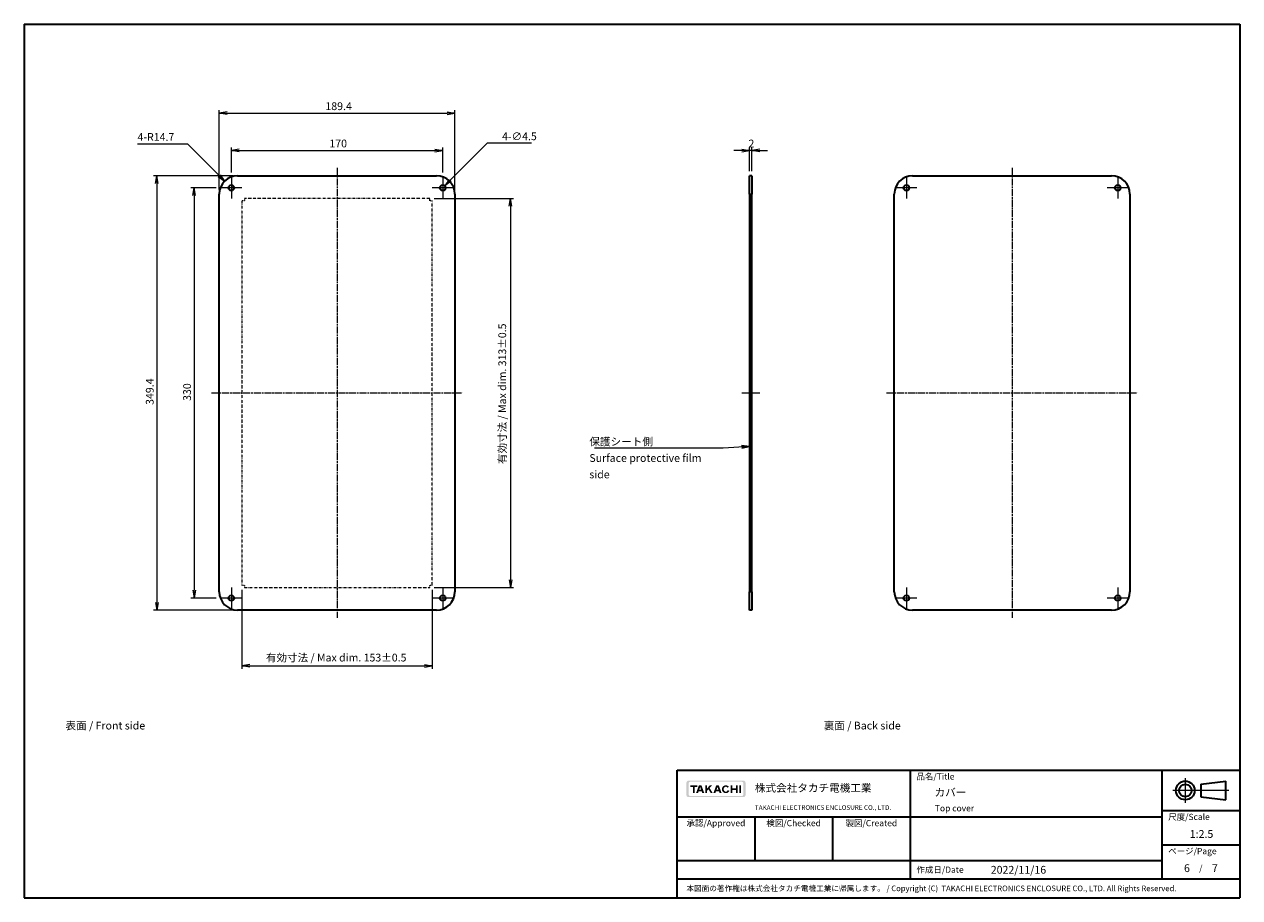
# Model space of a CAD drawing. Units: millimetres. Extents: x 0 to 7489, y 0 to 1546.
# Drawn here: x 5524 to 6502, y 0 to 702 of the extents above; entities that cross this region are included whole.
import ezdxf
from ezdxf.enums import TextEntityAlignment as Align

# ---------------------------------------------------------------- set-up
doc = ezdxf.new("R2010")
doc.units = ezdxf.units.MM
doc.linetypes.add('CHAIN', pattern=[0.35429999999999995, 0.2362, -0.0295, 0.0591, -0.0295])
doc.linetypes.add('DASH_DOUBLE_DOT', pattern=[0.43979999999999997, 0.24, -0.06, 0.0098, -0.06, 0.01, -0.06])
for name, color, linetype, lineweight in [('Border (ISO)', 7, 'Continuous', 35), ('Center Mark (ISO)', 131, 'Continuous', 18), ('Centerline (ISO)', 131, 'Continuous', 18), ('Dimension (ISO)', 7, 'Continuous', 18), ('Dimension (ISO) @ 1', 7, 'Continuous', 18), ('Hatch (ISO)', 1, 'Continuous', 18), ('Sketch Geometry (ISO)', 7, 'Continuous', 18), ('Symbol (ISO)', 7, 'Continuous', 18), ('Symbol (ISO) @ 1', 7, 'Continuous', 18), ('Title (ISO)', 7, 'Continuous', 35), ('Visible (ISO)', 7, 'Continuous', 35), ('Visible Narrow (ISO)', 7, 'Continuous', 25)]:
    doc.layers.add(name, color=color, linetype=linetype, lineweight=lineweight)
doc.styles.add('Note Text (TK)', font='MS PGothic.ttf')
doc.styles.add('文字スタイル40', font='MS PGothic.ttf')
doc.styles.add('文字スタイル67', font='arial.ttf')
doc.dimstyles.new('Default - Method 1b (TK)', dxfattribs={"dimscale": 3.5, "dimtxt": 2.5, "dimasz": 2.5, "dimexe": 1, "dimexo": 1.499999999999999, "dimgap": 1, "dimtad": 1, "dimrnd": 1e-08, "dimdsep": 46, "dimtxsty": 'Note Text (TK)', "dimblk": 'OPEN', "dimcen": 0.09, "dimdle": 5, "dimclrd": 100, "dimclre": 100, "dimclrt": 7, "dimadec": 1, "dimazin": 1, "dimtfac": 1, "dimtmove": 0, "dimatfit": 3, "dimldrblk": 'OPEN', "dimfxl": 1, "dimtolj": 1, "dimlwd": -1, "dimlwe": -1, "dimarcsym": 0})
doc.dimstyles.new('Default - Method 1b (TK)$7', dxfattribs={"dimscale": 5.5, "dimtxt": 2.5, "dimasz": 2.5, "dimexe": 1, "dimexo": 1.499999999999999, "dimgap": 1, "dimtad": 1, "dimrnd": 1e-08, "dimdsep": 46, "dimtxsty": 'Note Text (TK)', "dimblk": 'OPEN', "dimcen": 0.09, "dimdle": 5, "dimclrd": 100, "dimclre": 100, "dimclrt": 7, "dimadec": 1, "dimazin": 1, "dimtfac": 1, "dimtmove": 0, "dimatfit": 3, "dimldrblk": 'OPEN', "dimfxl": 1, "dimtolj": 1, "dimlwd": -1, "dimlwe": -1, "dimarcsym": 0})

# ---------------------------------------------------------------- blocks, each defined once
blk = doc.blocks.new('図面枠 tk図枠')
at = {"layer": 'Border (ISO)'}
for p, q in [((14.49999999999999, 289), (405.4999999999999, 289)), ((14.49999999999999, 289), (14.50000000000001, 8.000000000000007)), ((405.4999999999999, 289), (405.4999999999999, 8.000000000000007)), ((14.50000000000001, 8.000000000000007), (405.4999999999999, 8.000000000000007))]:
    blk.add_line(p, q, dxfattribs=at)
blk = doc.blocks.new('表題欄 tk表題欄')
at = {"layer": 'Hatch (ISO)'}
h = blk.add_hatch(color=256, dxfattribs=at)
edge = h.paths.add_edge_path(flags=0)
edge.add_arc((95.444849922821, 237.346881026017), 0.5958259999999996, 269.9999999999897, 360)
edge.add_line((96.040675922821, 237.3468810260171), (96.04067592282095, 240.7585970260168))
edge.add_arc((95.44484992282096, 240.7585970260169), 0.5958259999999996, 0, 90.0000000000068)
edge.add_line((95.44484992282091, 241.3544230260169), (79.00658192282103, 241.3544230260169))
edge.add_arc((79.00658192282103, 240.7585970260169), 0.5958259999999996, 90, 180)
edge.add_line((78.41075592282102, 240.7585970260168), (78.41075592282081, 237.3468810260171))
edge.add_arc((79.00658192282081, 237.3468810260168), 0.5958259999999996, 180, 270.0000000000205)
edge.add_line((79.00658192282103, 236.7510550260168), (95.44484992282091, 236.751055026017))
edge = h.paths.add_edge_path()
edge.add_line((77.70882392282107, 241.0034570260169), (77.70882392282107, 237.1020210260171))
edge.add_arc((78.41075592282097, 237.102021026017), 0.7019319999998935, 180, 270.000000000008)
edge.add_line((78.41075592282105, 236.4000890260172), (96.04067592282101, 236.4000890260172))
edge.add_arc((96.040675922821, 237.102021026017), 0.7019319999998921, 270, 360)
edge.add_line((96.7426079228209, 237.1020210260171), (96.74260792282098, 241.0034570260169))
edge.add_arc((96.04067592282107, 241.003457026017), 0.7019319999998921, 0, 90.00000000000873)
edge.add_line((96.04067592282095, 241.705389026017), (78.41075592282105, 241.7053890260169))
edge.add_arc((78.41075592282105, 241.0034570260169), 0.7019319999999984, 90.00000000000072, 180)
for points in [[(78.94128592282102, 240.1954190260171), (78.94128592282102, 239.7056990260171), (79.79013392282097, 239.7056990260171), (79.79013392282097, 237.7060090260171), (80.37779792282102, 237.7060090260171), (80.37779792282102, 239.7056990260171), (81.22664592282104, 239.7056990260171), (81.22664592282104, 240.1954190260171)], [(85.55355153134052, 237.7060090260171), (84.81294043548178, 238.9396854897348), (84.28739592282106, 238.3724785432585), (84.28739592282106, 237.7060090260171), (83.76502792282103, 237.7060090260171), (83.76502792282103, 240.1954190260171), (84.28739592282106, 240.1954190260171), (84.28739592282106, 239.1472136578642), (85.2586086041826, 240.1954190260171), (85.97643794456017, 240.1954190260171), (85.18872726044239, 239.3452627384302), (86.172817922821, 237.7060090260171)], [(91.96090243223207, 240.1954190260171), (91.96090243223207, 237.7060090260171), (92.4791894322321, 237.7060090260171), (92.4791894322321, 238.7058540260171), (93.63819343223211, 238.7058540260171), (93.63819343223211, 237.7060090260171), (94.15648043223207, 237.7060090260171), (94.15648043223207, 240.1954190260171), (93.63819343223211, 240.1954190260171), (93.63819343223211, 239.195574026017), (92.4791894322321, 239.195574026017), (92.4791894322321, 240.1954190260171)], [(94.71149643223212, 240.1954190260171), (94.71149643223212, 237.7060090260171), (95.2338644322322, 237.7060090260171), (95.2338644322322, 240.1954190260171)]]:
    blk.add_hatch(color=256, dxfattribs=at).paths.add_polyline_path(points)
h = blk.add_hatch(color=256, dxfattribs=at)
h.paths.add_polyline_path([(82.45967999495221, 238.7589070260171), (81.8218998506899, 238.7589070260171), (82.14078992282104, 239.627313026017)], flags=0)
h.paths.add_polyline_path([(82.64850318183746, 238.2447010260171), (81.63307666380464, 238.2447010260171), (81.43526189659153, 237.7060090260171), (80.81854592282102, 237.7060090260171), (81.73268992282102, 240.1954190260171), (82.54888992282102, 240.1954190260171), (83.46303392282098, 237.7060090260171), (82.84631794905052, 237.7060090260171)])
h = blk.add_hatch(color=256, dxfattribs=at)
h.paths.add_polyline_path([(87.39654585068993, 238.7589070260171), (88.03432599495216, 238.7589070260171), (87.71543592282107, 239.627313026017)], flags=0)
h.paths.add_polyline_path([(87.00990789659151, 237.7060090260171), (87.20772266380467, 238.2447010260171), (88.22314918183736, 238.2447010260171), (88.42096394905047, 237.7060090260171), (89.03767992282091, 237.7060090260171), (88.123535922821, 240.1954190260171), (87.30733592282104, 240.1954190260171), (86.39319192282105, 237.7060090260171)])
h = blk.add_hatch(color=256, dxfattribs=at)
edge = h.paths.add_edge_path()
edge.add_arc((90.39257192282079, 238.9507140260171), 1.273272000000011, 38.55054079078439, 336.5820184016556)
edge.add_line((91.56096443223191, 238.4446700260172), (91.04202846323602, 238.6694270587604))
edge.add_ellipse((90.392571922821, 238.9507140260171), major_axis=(0, -0.7998759999999119), ratio=0.8673469387756529, start_angle=128.5505407907963, end_angle=426.582018401653, ccw=False)
edge.add_line((90.96328818027123, 239.4055047731898), (91.38834540645578, 239.7442231660233))
at = {"layer": 'Title (ISO)'}
for p, q in [((74.70882392282105, 245.052739026017), (255.7088239228211, 245.052739026017)), ((74.70882392282105, 204.052739026017), (74.70882392282105, 245.052739026017)), ((149.7088239228211, 245.052739026017), (149.7088239228211, 210.052739026017)), ((230.7088239228211, 245.052739026017), (230.7088239228211, 210.052739026017)), ((255.7088239228211, 245.052739026017), (255.7088239228211, 204.052739026017)), ((243.2088239228211, 240.552739026017), (251.2088239228211, 241.552739026017)), ((243.2088239228211, 240.552739026017), (243.2088239228211, 236.552739026017)), ((251.2088239228211, 235.552739026017), (251.2088239228211, 241.552739026017)), ((243.2088239228211, 236.552739026017), (251.2088239228211, 235.552739026017)), ((230.7088239228211, 232.052739026017), (255.7088239228211, 232.052739026017)), ((74.70882392282105, 230.052739026017), (230.7088239228211, 230.0527390260171)), ((99.70882392282105, 230.052739026017), (99.70882392282108, 216.052739026017)), ((124.708823922821, 230.052739026017), (124.708823922821, 216.052739026017)), ((230.7088239228211, 221.052739026017), (255.7088239228211, 221.052739026017)), ((74.70882392282105, 216.052739026017), (230.7088239228211, 216.052739026017)), ((255.7088239228211, 210.052739026017), (74.70882392282105, 210.052739026017)), ((74.70882392282105, 204.052739026017), (255.7088239228211, 204.052739026017))]:
    blk.add_line(p, q, dxfattribs=at)
at = {"layer": 'Title (ISO)', "color": 4, "linetype": 'Continuous', "lineweight": 18}
for p, q in [((238.2088239228211, 242.5527390260171), (238.2088239228211, 234.552739026017)), ((252.2088239228211, 238.552739026017), (234.2088239228211, 238.552739026017))]:
    blk.add_line(p, q, dxfattribs=at)
at = {"layer": 'Title (ISO)'}
for radius in [3, 2]:
    blk.add_circle((238.2088239228211, 238.5527390260171), radius, dxfattribs=at)
at = {"layer": 'Title (ISO)', "color": 1, "char_height": 2.000000029802322, "line_spacing_factor": 1.5, "style": 'Note Text (TK)'}
for s, insert, attachment_point in [('\\fＭＳ Ｐゴシック|b0|i0;{\\H2.0000;品名/Title}', (151.708823922821, 243.052739026017), 4), ('\\fＭＳ Ｐゴシック|b0|i0;{\\H2.0000;尺度/Scale}', (232.7088239228211, 230.052739026017), 4), ('\\fＭＳ Ｐゴシック|b0|i0;{\\H2.0000;承認/Approved}', (87.20882392282105, 228.052739026017), 5), ('\\fＭＳ Ｐゴシック|b0|i0;{\\H2.0000;検図/Checked}', (112.208823922821, 228.0527390260171), 5), ('\\fＭＳ Ｐゴシック|b0|i0;{\\H2.0000;製図/Created}', (137.208823922821, 228.052739026017), 5), ('\\fＭＳ Ｐゴシック|b0|i0;{\\H2.0000;ページ/Page}', (232.7088239228211, 219.052739026017), 4), ('\\fＭＳ Ｐゴシック|b0|i0;{\\H2.0000;作成日/Date}', (151.708823922821, 213.052739026017), 4)]:
    blk.add_mtext(s, dxfattribs=dict(at, insert=insert, attachment_point=attachment_point))
at = {"layer": 'Title (ISO)', "color": 7, "line_spacing_factor": 1.5, "style": 'Note Text (TK)'}
for s, insert, char_height, attachment_point in [('株式会社タカチ電機工業', (99.74260792282095, 239.052739026017), 2.5, 4), ('\\fArial|b0|i0;{\\H1.4986;TAKACHI ELECTRONICS ENCLOSURE CO., LTD.}', (99.74260792282095, 233.052739026017), 1.49859994649887, 4), ('\\fＭＳ Ｐゴシック|b0|i0;{\\H2.0000;/}', (243.2088239228211, 213.5527390260171), 2.000000029802322, 5), ('\\fＭＳ Ｐゴシック|b0|i0;{\\H1.8000;本図面の著作権は株式会社タカチ電機工業に帰属します。 / Copyright (C)\xa0 TAKACHI ELECTRONICS ENCLOSURE CO., LTD. All Rights Reserved.}', (77.70882392282107, 207.052739026017), 1.800000071525573, 4)]:
    blk.add_mtext(s, dxfattribs=dict(at, insert=insert, char_height=char_height, attachment_point=attachment_point))
at = {"layer": 'Title (ISO)', "color": 7}
for tag, p, height, style in [('<品名>_001', (157.5383693773665, 236.7885344805625), 2.5, 'Note Text (TK)'), ('<Title>_001', (157.708823922821, 231.5520568828656), 2.000000029802322, '文字スタイル67'), ('<型番>_001', (157.6576875571527, 219.9930798731327), 3.000000119209289, '文字スタイル40'), ('<総ページ数>_001', (246.7926307410029, 212.302739026017), 2.5, 'Note Text (TK)'), ('作成日_001', (175.6250171046392, 211.7814322078352), 2.5, 'Note Text (TK)'), ('<ページ_No.>_001', (237.9488807410029, 212.302739026017), 2.5, 'Note Text (TK)')]:
    blk.add_attdef(tag, p, '', height=height, dxfattribs=dict(at, style=style))
at = {"layer": 'Title (ISO)', "color": 7, "style": 'Note Text (TK)'}
for tag, p in [('<尺度>', (243.2088239228211, 224.552739026017)), ('<部品サイズ>', (112.208823922821, 213.052739026017))]:
    blk.add_attdef(tag, text='', height=2.5, dxfattribs=at).set_placement(p, align=Align.MIDDLE_CENTER)
blk = doc.blocks.new('_Open')
at = {"color": 0, "linetype": 'ByBlock', "lineweight": -2}
for p, q in [((-1, 0.1666666666666666), (0, 0)), ((-1, -0.1666666666666666), (0, 0)), ((0, 0), (-1, 0))]:
    blk.add_line(p, q, dxfattribs=at)
blk = doc.blocks.new('*D81')
at = {"layer": 'Defpoints', "color": 0}
for p in [(5860.519369160644, 601.0073337001827), (5690.519369160643, 579.5073337001825), (5860.519369160644, 579.5073337001826)]:
    blk.add_point(p, dxfattribs=at)
at = {"layer": 'Dimension (ISO)', "color": 100}
for p, q in [((5690.519369160643, 583.2573337001824), (5690.519369160643, 603.5073337001827)), ((5696.769369160644, 601.0073337001827), (5854.269369160643, 601.0073337001827)), ((5860.519369160644, 583.2573337001827), (5860.519369160644, 603.5073337001827))]:
    blk.add_line(p, q, dxfattribs=at)
at = {"layer": 'Dimension (ISO)', "color": 100, "xscale": 6.25, "yscale": 6.25, "zscale": 6.25, "rotation": 180}
blk.add_blockref('_Open', (5690.519369160643, 601.0073337001827), dxfattribs=at)
at = {"layer": 'Dimension (ISO)', "color": 100, "xscale": 6.25, "yscale": 6.25, "zscale": 6.25}
blk.add_blockref('_Open', (5860.519369160644, 601.0073337001827), dxfattribs=at)
at = {"layer": 'Dimension (ISO)', "color": 7, "insert": (5769.340391887917, 606.6323337001827), "char_height": 6.25, "attachment_point": 4, "style": 'Note Text (TK)'}
blk.add_mtext('\\A1;170', dxfattribs=at)
blk = doc.blocks.new('*D82')
at = {"layer": 'Defpoints', "color": 0}
for p in [(5870.219369160644, 631.0073337001822), (5680.819369160644, 566.0073337001827), (5870.219369160644, 566.0073337001822)]:
    blk.add_point(p, dxfattribs=at)
at = {"layer": 'Dimension (ISO)', "color": 100}
for p, q in [((5680.819369160644, 569.7573337001826), (5680.819369160644, 633.5073337001822)), ((5687.069369160644, 631.0073337001822), (5863.969369160645, 631.0073337001822)), ((5870.219369160644, 569.7573337001822), (5870.219369160644, 633.5073337001822))]:
    blk.add_line(p, q, dxfattribs=at)
at = {"layer": 'Dimension (ISO)', "color": 100, "xscale": 6.25, "yscale": 6.25, "zscale": 6.25, "rotation": 180}
blk.add_blockref('_Open', (5680.819369160644, 631.0073337001822), dxfattribs=at)
at = {"layer": 'Dimension (ISO)', "color": 100, "xscale": 6.25, "yscale": 6.25, "zscale": 6.25}
blk.add_blockref('_Open', (5870.219369160644, 631.0073337001822), dxfattribs=at)
at = {"layer": 'Dimension (ISO)', "color": 7, "insert": (5766.126613478825, 636.6323337001822), "char_height": 6.25, "attachment_point": 4, "style": 'Note Text (TK)'}
blk.add_mtext('\\A1;189.4', dxfattribs=at)
blk = doc.blocks.new('*D83')
at = {"layer": 'Defpoints', "color": 0}
for p in [(5685.124899477201, 576.4018033836228), (5695.519369160646, 566.0073337001822)]:
    blk.add_point(p, dxfattribs=at)
at = {"layer": 'Dimension (ISO)', "color": 100}
for p, q in [((5615.064011189208, 606.2860165789743), (5655.240686281837, 606.2860165789738)), ((5655.240686281837, 606.2860165789738), (5680.705482094783, 580.8212207660381))]:
    blk.add_line(p, q, dxfattribs=at)
at = {"layer": 'Dimension (ISO)', "color": 100, "xscale": 6.25, "yscale": 6.25, "zscale": 6.25, "rotation": 315.0000000000113}
blk.add_blockref('_Open', (5685.124899477201, 576.4018033836228), dxfattribs=at)
at = {"layer": 'Dimension (ISO)', "color": 7, "insert": (5615.06401118921, 611.8985165789743), "char_height": 6.25, "attachment_point": 4, "style": 'Note Text (TK)'}
blk.add_mtext('\\A1;\\fＭＳ Ｐゴシック|b0|i0;{\\H6.2250;4-R14.7}', dxfattribs=at)
blk = doc.blocks.new('*D84')
at = {"layer": 'Defpoints', "color": 0}
for p in [(5682.019369160645, 571.0073337001826), (5660.519369160645, 241.0073337001827), (5682.019369160645, 241.0073337001827)]:
    blk.add_point(p, dxfattribs=at)
at = {"layer": 'Dimension (ISO)', "color": 100}
for p, q in [((5678.269369160645, 571.0073337001826), (5658.019369160644, 571.0073337001826)), ((5660.519369160645, 564.7573337001826), (5660.519369160645, 247.2573337001827)), ((5678.269369160645, 241.0073337001827), (5658.019369160644, 241.0073337001827))]:
    blk.add_line(p, q, dxfattribs=at)
at = {"layer": 'Dimension (ISO)', "color": 100, "xscale": 6.25, "yscale": 6.25, "zscale": 6.25}
for p, rotation in [((5660.519369160645, 571.0073337001826), 90), ((5660.519369160645, 241.0073337001827), 270)]:
    blk.add_blockref('_Open', p, dxfattribs=dict(at, rotation=rotation))
at = {"layer": 'Dimension (ISO)', "color": 7, "insert": (5654.894369160643, 399.5797768820009), "char_height": 6.25, "attachment_point": 4, "rotation": 90, "style": 'Note Text (TK)'}
blk.add_mtext('\\A1;330', dxfattribs=at)
blk = doc.blocks.new('*D85')
at = {"layer": 'Defpoints', "color": 0}
for p in [(5695.519369160646, 580.7073337001827), (5630.519369160645, 231.3073337001827), (5695.519369160646, 231.3073337001827)]:
    blk.add_point(p, dxfattribs=at)
at = {"layer": 'Dimension (ISO)', "color": 100}
for p, q in [((5691.769369160645, 580.7073337001827), (5628.019369160646, 580.7073337001827)), ((5630.519369160645, 574.4573337001827), (5630.519369160645, 237.5573337001827)), ((5691.769369160646, 231.3073337001827), (5628.019369160646, 231.3073337001827))]:
    blk.add_line(p, q, dxfattribs=at)
at = {"layer": 'Dimension (ISO)', "color": 100, "xscale": 6.25, "yscale": 6.25, "zscale": 6.25}
for p, rotation in [((5630.519369160645, 580.7073337001827), 90), ((5630.519369160645, 231.3073337001827), 270)]:
    blk.add_blockref('_Open', p, dxfattribs=dict(at, rotation=rotation))
at = {"layer": 'Dimension (ISO)', "color": 7, "insert": (5624.894369160645, 396.3659984729099), "char_height": 6.25, "attachment_point": 4, "rotation": 90, "style": 'Note Text (TK)'}
blk.add_mtext('\\A1;349.4', dxfattribs=at)
blk = doc.blocks.new('*D86')
at = {"layer": 'Defpoints', "color": 0}
for p in [(5699.019369160644, 251.5073337001829), (5852.019369160643, 251.5073337001827), (5852.019369160643, 186.5073337001829)]:
    blk.add_point(p, dxfattribs=at)
at = {"layer": 'Dimension (ISO)', "color": 100}
for p, q in [((5699.019369160644, 247.7573337001829), (5699.019369160644, 184.0073337001829)), ((5852.019369160643, 247.7573337001826), (5852.019369160643, 184.0073337001829)), ((5705.269369160645, 186.5073337001829), (5845.769369160644, 186.5073337001829))]:
    blk.add_line(p, q, dxfattribs=at)
at = {"layer": 'Dimension (ISO)', "color": 100, "xscale": 6.25, "yscale": 6.25, "zscale": 6.25, "rotation": 180}
blk.add_blockref('_Open', (5699.019369160644, 186.5073337001829), dxfattribs=at)
at = {"layer": 'Dimension (ISO)', "color": 100, "xscale": 6.25, "yscale": 6.25, "zscale": 6.25}
blk.add_blockref('_Open', (5852.019369160643, 186.5073337001829), dxfattribs=at)
at = {"layer": 'Dimension (ISO)', "color": 7, "insert": (5718.291812342461, 193.1101746092738), "char_height": 6.25, "attachment_point": 4, "style": 'Note Text (TK)'}
blk.add_mtext('\\A1;\\fＭＳ Ｐゴシック|b0|i0;{\\H6.2250;有効寸法 / Max dim. 153±0.5}', dxfattribs=at)
blk = doc.blocks.new('*D87')
at = {"layer": 'Defpoints', "color": 0}
for p in [(5850.019369160645, 562.5073337001829), (5850.019369160645, 249.5073337001827), (5915.019369160645, 249.5073337001827)]:
    blk.add_point(p, dxfattribs=at)
at = {"layer": 'Dimension (ISO)', "color": 100}
for p, q in [((5853.769369160645, 562.5073337001829), (5917.519369160644, 562.507333700183)), ((5915.019369160645, 556.257333700183), (5915.019369160645, 255.7573337001827)), ((5853.769369160645, 249.5073337001827), (5917.519369160644, 249.5073337001827))]:
    blk.add_line(p, q, dxfattribs=at)
at = {"layer": 'Dimension (ISO)', "color": 100, "xscale": 6.25, "yscale": 6.25, "zscale": 6.25}
for p, rotation in [((5915.019369160645, 562.507333700183), 90), ((5915.019369160645, 249.5073337001827), 270)]:
    blk.add_blockref('_Open', p, dxfattribs=dict(at, rotation=rotation))
at = {"layer": 'Dimension (ISO)', "color": 7, "insert": (5908.416528251553, 348.7797768820009), "char_height": 6.25, "attachment_point": 4, "rotation": 90, "style": 'Note Text (TK)'}
blk.add_mtext('\\A1;\\fＭＳ Ｐゴシック|b0|i0;{\\H6.2250;有効寸法 / Max dim. 313±0.5}', dxfattribs=at)
blk = doc.blocks.new('*D88')
at = {"layer": 'Defpoints', "color": 0}
for p in [(5858.928378902974, 569.4163434425127), (5862.110359418313, 572.5983239578532)]:
    blk.add_point(p, dxfattribs=at)
at = {"layer": 'Dimension (ISO)', "color": 100}
for p, q in [((5896.28630784328, 606.7742723828246), (5866.529776800729, 577.0177413402693)), ((5931.925384684446, 606.774272382824), (5896.28630784328, 606.7742723828246)), ((5860.294369160643, 571.0073337001826), (5860.744369160644, 571.0073337001832)), ((5860.519369160644, 570.7823337001827), (5860.519369160644, 571.2323337001826))]:
    blk.add_line(p, q, dxfattribs=at)
at = {"layer": 'Dimension (ISO)', "color": 100, "xscale": 6.25, "yscale": 6.25, "zscale": 6.25, "rotation": 225.0000000000041}
blk.add_blockref('_Open', (5862.110359418313, 572.5983239578532), dxfattribs=at)
at = {"layer": 'Dimension (ISO)', "color": 7, "insert": (5908.227941502628, 612.3867723828241), "char_height": 6.25, "attachment_point": 4, "style": 'Note Text (TK)'}
blk.add_mtext('\\A1;\\fＭＳ Ｐゴシック|b0|i0;{\\H6.2250;4-∅4.5}', dxfattribs=at)
blk = doc.blocks.new('*D89')
at = {"layer": 'Defpoints', "color": 0}
for p in [(6107.247160720733, 601.0073337001827), (6107.247160720733, 580.7073337001825), (6109.247160720734, 580.7073337001825)]:
    blk.add_point(p, dxfattribs=at)
at = {"layer": 'Dimension (ISO)', "color": 100}
for p, q in [((6100.997160720734, 601.0073337001827), (6094.747160720733, 601.0073337001827)), ((6107.247160720733, 584.4573337001825), (6107.247160720733, 603.5073337001827)), ((6109.247160720734, 601.0073337001827), (6107.247160720733, 601.0073337001827)), ((6109.247160720734, 584.4573337001825), (6109.247160720734, 603.5073337001827)), ((6115.497160720734, 601.0073337001827), (6121.747160720733, 601.0073337001827))]:
    blk.add_line(p, q, dxfattribs=at)
at = {"layer": 'Dimension (ISO)', "color": 100, "xscale": 6.25, "yscale": 6.25, "zscale": 6.25}
blk.add_blockref('_Open', (6107.247160720733, 601.0073337001827), dxfattribs=at)
at = {"layer": 'Dimension (ISO)', "color": 100, "xscale": 6.25, "yscale": 6.25, "zscale": 6.25, "rotation": 180}
blk.add_blockref('_Open', (6109.247160720734, 601.0073337001827), dxfattribs=at)
at = {"layer": 'Dimension (ISO)', "color": 7, "insert": (6106.436081175278, 606.6323337001827), "char_height": 6.25, "attachment_point": 4, "style": 'Note Text (TK)'}
blk.add_mtext('\\A1;2', dxfattribs=at)

msp = doc.modelspace()

# ---------------------------------------------------------------- linework, layer by layer
at = {"layer": 'Center Mark (ISO)', "linetype": 'CHAIN', "ltscale": 7.556110382080078}
for p, q in [((5690.519369160643, 579.5073337001825), (5690.519369160643, 562.5073337001825)), ((5860.519369160644, 579.5073337001826), (5860.519369160644, 562.5073337001826)), ((6233.417618853036, 579.5073337001826), (6233.417618853036, 562.5073337001826)), ((6403.417618853037, 579.5073337001825), (6403.417618853037, 562.5073337001825)), ((5699.019369160644, 571.0073337001825), (5682.019369160644, 571.0073337001825)), ((5869.019369160644, 571.0073337001826), (5852.019369160643, 571.0073337001826)), ((6241.917618853037, 571.0073337001826), (6224.917618853036, 571.0073337001826)), ((6411.917618853036, 571.0073337001825), (6394.917618853036, 571.0073337001825)), ((5690.519369160643, 249.5073337001826), (5690.519369160643, 232.5073337001827)), ((5860.519369160644, 249.5073337001826), (5860.519369160644, 232.5073337001827)), ((6233.417618853036, 249.5073337001826), (6233.417618853036, 232.5073337001827)), ((6403.417618853037, 249.5073337001826), (6403.417618853037, 232.5073337001827)), ((5699.019369160644, 241.0073337001827), (5682.019369160644, 241.0073337001827)), ((5869.019369160644, 241.0073337001827), (5852.019369160643, 241.0073337001827)), ((6241.917618853037, 241.0073337001827), (6224.917618853036, 241.0073337001827)), ((6411.917618853036, 241.0073337001827), (6394.917618853036, 241.0073337001827))]:
    msp.add_line(p, q, dxfattribs=at)
at = {"layer": 'Centerline (ISO)', "linetype": 'CHAIN', "ltscale": 23.99096870422363}
for p, q in [((5775.519369160644, 586.9573337001825), (5775.519369160644, 225.0573337001826)), ((6318.417618853036, 586.9573337001825), (6318.417618853036, 225.0573337001826)), ((5674.569369160644, 406.0073337001827), (5876.469369160645, 406.0073337001827)), ((6217.467618853037, 406.0073337001827), (6419.367618853036, 406.0073337001827))]:
    msp.add_line(p, q, dxfattribs=at)
at = {"layer": 'Centerline (ISO)', "linetype": 'CHAIN', "ltscale": 6.444902896881103}
msp.add_line((6100.997160720738, 406.0073337001827), (6115.497160720738, 406.0073337001827), dxfattribs=at)
at = {"layer": 'Sketch Geometry (ISO)', "color": 4, "linetype": 'DASH_DOUBLE_DOT', "lineweight": 18, "ltscale": 0.7160451412200928}
for p, q in [((5701.019369160643, 560.5073337001827), (5699.019369160644, 560.5073337001827)), ((5701.019369160643, 562.5073337001826), (5701.019369160643, 560.5073337001827)), ((5850.019369160644, 560.5073337001827), (5850.019369160644, 562.5073337001826)), ((5852.019369160643, 560.5073337001827), (5850.019369160644, 560.5073337001827)), ((5699.019369160644, 251.5073337001827), (5701.019369160644, 251.5073337001827)), ((5701.019369160643, 251.5073337001829), (5701.019369160643, 249.5073337001829)), ((5850.019369160644, 249.5073337001826), (5850.019369160644, 251.5073337001827)), ((5850.019369160644, 251.5073337001829), (5852.019369160643, 251.5073337001829))]:
    msp.add_line(p, q, dxfattribs=at)
at = {"layer": 'Sketch Geometry (ISO)', "color": 4, "linetype": 'DASH_DOUBLE_DOT', "lineweight": 18, "ltscale": 9.065704345703125}
for p, q in [((5699.019369160644, 560.5073337001827), (5699.019369160644, 251.5073337001829)), ((5852.019369160643, 251.5073337001827), (5852.019369160643, 560.5073337001827))]:
    msp.add_line(p, q, dxfattribs=at)
at = {"layer": 'Sketch Geometry (ISO)', "color": 4, "linetype": 'DASH_DOUBLE_DOT', "lineweight": 18, "ltscale": 9.034409523010252}
for p, q in [((5850.019369160644, 562.5073337001826), (5701.019369160643, 562.5073337001826)), ((5701.019369160643, 249.5073337001826), (5850.019369160644, 249.5073337001826))]:
    msp.add_line(p, q, dxfattribs=at)
at = {"layer": 'Visible (ISO)'}
for p, q in [((5695.519369160644, 580.7073337001825), (5855.519369160644, 580.7073337001825)), ((6109.247160720734, 580.7073337001825), (6107.247160720733, 580.7073337001825)), ((6107.247160720739, 566.0073337001827), (6107.247160720733, 580.7073337001825)), ((6109.247160720734, 580.7073337001825), (6109.247160720737, 566.0073337001827)), ((6238.417618853037, 580.7073337001825), (6398.417618853036, 580.7073337001825)), ((5680.819369160644, 246.0073337001826), (5680.819369160644, 566.0073337001827)), ((5870.219369160644, 566.0073337001827), (5870.219369160644, 246.0073337001826)), ((6107.247160720739, 566.0073337001827), (6107.247160720739, 246.0073337001826)), ((6109.247160720737, 246.0073337001826), (6109.247160720737, 566.0073337001827)), ((6223.717618853036, 246.0073337001826), (6223.717618853036, 566.0073337001827)), ((6413.117618853036, 566.0073337001827), (6413.117618853036, 246.0073337001826)), ((6107.247160720733, 231.3073337001828), (6107.247160720739, 246.0073337001826)), ((6109.247160720737, 246.0073337001826), (6109.247160720734, 231.3073337001828)), ((5855.519369160644, 231.3073337001828), (5695.519369160645, 231.3073337001826)), ((6109.247160720734, 231.3073337001828), (6107.247160720733, 231.3073337001828)), ((6398.417618853036, 231.3073337001826), (6238.417618853037, 231.3073337001828))]:
    msp.add_line(p, q, dxfattribs=at)
for centre in [(5690.519369160643, 571.0073337001825), (5860.519369160644, 571.0073337001826), (6233.417618853036, 571.0073337001826), (6403.417618853037, 571.0073337001825), (5690.519369160643, 241.0073337001827), (5860.519369160644, 241.0073337001827), (6233.417618853036, 241.0073337001827), (6403.417618853037, 241.0073337001827)]:
    msp.add_circle(centre, 2.249999999999998, dxfattribs=at)
for centre, radius, start, end in [((5695.519369160644, 566.0073337001827), 14.69999999999997, 90, 180), ((5855.519369160644, 566.0073337001827), 14.69999999999993, 0, 90), ((6238.417618853037, 566.0073337001827), 14.69999999999993, 90, 180), ((6398.417618853036, 566.0073337001827), 14.69999999999997, 0, 90), ((5695.519369160645, 246.0073337001826), 14.69999999999997, 180, 270), ((5855.519369160644, 246.0073337001826), 14.69999999999998, 270, 0), ((6238.417618853037, 246.0073337001826), 14.69999999999998, 180, 270), ((6398.417618853036, 246.0073337001826), 14.69999999999997, 270, 0)]:
    msp.add_arc(centre, radius, start, end, dxfattribs=at)
at = {"layer": 'Visible Narrow (ISO)'}
for p, q in [((6109.247160720737, 566.0073337001827), (6107.247160720739, 566.0073337001827)), ((6109.247160720737, 246.0073337001826), (6107.247160720739, 246.0073337001826))]:
    msp.add_line(p, q, dxfattribs=at)

# ---------------------------------------------------------------- block references
at = {"xscale": 2.5, "yscale": 2.5, "zscale": 2.5}
msp.add_blockref('図面枠 tk図枠', (5487.75, -20.00000000000002), dxfattribs=at)
ref = msp.add_blockref('表題欄 tk表題欄', (5862.227940192948, -510.1318475650425), dxfattribs=dict(xscale=2.5, yscale=2.5, zscale=2.5))
ref.add_attrib('<品名>_001', 'カバー', (6256.073863636363, 81.59090909090908), dxfattribs={"layer": 'Title (ISO)', "color": 7, "height": 6.25, "style": 'Note Text (TK)'})
ref.add_attrib('<尺度>_001', '1:2.5', (6461.336647727273, 48.12499999999999), dxfattribs={"layer": 'Title (ISO)', "color": 7, "height": 6.25, "style": 'Note Text (TK)'})
ref.add_attrib('作成日_001', '2022/11/16', (6301.290482954545, 19.32173295454544), dxfattribs={"layer": 'Title (ISO)', "color": 7, "height": 6.25, "style": 'Note Text (TK)'})
ref.add_attrib('<Title>_001', 'Top cover', (6256.336289219935, 69.44406545740051), dxfattribs={"layer": 'Title (ISO)', "color": 7, "height": 5.000000074505805, "style": '文字スタイル67'})
ref.add_attrib('<ページ_No.>_001', '6', (6456.727272727274, 20.62499999999998), dxfattribs={"layer": 'Title (ISO)', "color": 7, "height": 6.25, "style": 'Note Text (TK)'})
ref.add_attrib('<総ページ数>_001', '7', (6479.209517045454, 20.62499999999998), dxfattribs={"layer": 'Title (ISO)', "color": 7, "height": 6.25, "style": 'Note Text (TK)'})

# ---------------------------------------------------------------- texts
at = {"layer": 'Symbol (ISO)', "color": 7, "char_height": 6.25, "style": 'Note Text (TK)'}
for s, insert, width, attachment_point, line_spacing_factor in [('\\fＭＳ Ｐゴシック|b0|i0;保護シート側\\P\\fＭＳ Ｐゴシック|b0|i0;Surface protective film side', (5978.444021478797, 369.9546362471297), 107.748544216156, 1, 1.265217423439025), ('\\fＭＳ Ｐゴシック|b0|i0;裏面 / Back side', (6166.926138122586, 138.4209079174113), 66.95906519889832, 4, 1.5)]:
    msp.add_mtext(s, dxfattribs=dict(at, insert=insert, width=width, attachment_point=attachment_point, line_spacing_factor=line_spacing_factor))
at = {"layer": 'Symbol (ISO)', "color": 7, "insert": (5557.107186614434, 138.4209079174113), "char_height": 6.25, "attachment_point": 4, "line_spacing_factor": 1.5, "style": 'Note Text (TK)'}
msp.add_mtext('\\fＭＳ Ｐゴシック|b0|i0;表面 / Front side', dxfattribs=at)

# ---------------------------------------------------------------- dimensions: what is measured, and where the dimension line sits
at = {"layer": 'Dimension (ISO) @ 1', "color": 100}
dim = msp.add_linear_dim(base=(5870.219369160644, 631.0073337001822), p1=(5680.819369160644, 566.0073337001827), p2=(5870.219369160644, 566.0073337001822), dimstyle='Default - Method 1b (TK)', override={"dimscale": 1, "dimtxt": 6.25, "dimasz": 6.25, "dimexe": 2.5, "dimexo": 3.749999999999999, "dimgap": 2.5, "dimdec": 2, "dimcen": 0.225, "dimtol": 0, "dimlim": 0, "dimtp": 0, "dimtm": 0, "dimtdec": 2, "dimtix": 0, "dimtofl": 0, "dimtmove": 0, "dimatfit": 1}, dxfattribs=at)
dim.commit()
dim.dimension.update_dxf_attribs({"geometry": '*D82', "text_midpoint": (5775.519369160644, 631.0073337001822), "dimtype": 128})
dim = msp.add_radius_dim(center=(5695.519369160646, 566.0073337001822), mpoint=(5685.124899477201, 576.4018033836228), text='\\fＭＳ Ｐゴシック|b0|i0;{\\H6.2250;4-<>}', dimstyle='Default - Method 1b (TK)', override={"dimscale": 1, "dimtxt": 6.25, "dimasz": 6.25, "dimexe": 2.5, "dimexo": 3.749999999999999, "dimgap": 2.5, "dimtih": 1, "dimtoh": 1, "dimdec": 2, "dimlfac": 1.000000000000011, "dimcen": 0, "dimtol": 0, "dimlim": 0, "dimtp": 0, "dimtm": 0, "dimtdec": 2, "dimtix": 0, "dimtofl": 0, "dimtmove": 0, "dimatfit": 3}, dxfattribs=at)
dim.commit()
dim.dimension.update_dxf_attribs({"geometry": '*D83', "text_midpoint": (5629.689224257391, 606.2860165789743), "dimtype": 132})
dim = msp.add_diameter_dim_2p(p1=(5858.928378902974, 569.4163434425127), p2=(5862.110359418313, 572.5983239578532), text='\\fＭＳ Ｐゴシック|b0|i0;{\\H6.2250;4-<>}', dimstyle='Default - Method 1b (TK)', override={"dimscale": 1, "dimtxt": 6.25, "dimasz": 6.25, "dimexe": 2.5, "dimexo": 3.749999999999999, "dimgap": 2.5, "dimtih": 1, "dimtoh": 1, "dimdec": 2, "dimlfac": 1.000000000000025, "dimcen": 0.225, "dimtol": 0, "dimlim": 0, "dimtp": 0, "dimtm": 0, "dimtdec": 2, "dimtix": 0, "dimtofl": 0, "dimtmove": 0, "dimatfit": 3}, dxfattribs=at)
dim.commit()
dim.dimension.update_dxf_attribs({"geometry": '*D88', "text_midpoint": (5920.076663093538, 606.774272382824), "dimtype": 131})
for base, p1, p2, angle, override, picture, middle in [((5860.519369160644, 601.0073337001827), (5690.519369160643, 579.5073337001825), (5860.519369160644, 579.5073337001826), 180, {"dimscale": 1, "dimtxt": 6.25, "dimasz": 6.25, "dimexe": 2.5, "dimexo": 3.749999999999999, "dimgap": 2.5, "dimdec": 2, "dimcen": 0.225, "dimtol": 0, "dimlim": 0, "dimtp": 0, "dimtm": 0, "dimtdec": 2, "dimtix": 0, "dimtofl": 0, "dimtmove": 0, "dimatfit": 1}, '*D81', (5775.519369160644, 601.0073337001827)), ((6107.247160720733, 601.0073337001827), (6109.247160720734, 580.7073337001825), (6107.247160720733, 580.7073337001825), 180, {"dimscale": 1, "dimtxt": 6.25, "dimasz": 6.25, "dimexe": 2.5, "dimexo": 3.749999999999999, "dimgap": 2.5, "dimdec": 2, "dimcen": 0.225, "dimtol": 0, "dimlim": 0, "dimtp": 0, "dimtm": 0, "dimtdec": 2, "dimtix": 0, "dimtofl": 1, "dimtmove": 0, "dimatfit": 1}, '*D89', (6108.247160720734, 601.0073337001827)), ((5630.519369160645, 231.3073337001827), (5695.519369160644, 580.7073337001825), (5695.519369160645, 231.3073337001826), 270, {"dimscale": 1, "dimtxt": 6.25, "dimasz": 6.25, "dimexe": 2.5, "dimexo": 3.749999999999999, "dimgap": 2.5, "dimdec": 2, "dimcen": 0.225, "dimtol": 0, "dimlim": 0, "dimtp": 0, "dimtm": 0, "dimtdec": 2, "dimtix": 0, "dimtofl": 0, "dimtmove": 0, "dimatfit": 1}, '*D85', (5630.519369160644, 406.0073337001827)), ((5660.519369160645, 241.0073337001827), (5682.019369160644, 571.0073337001825), (5682.019369160644, 241.0073337001827), 90, {"dimscale": 1, "dimtxt": 6.25, "dimasz": 6.25, "dimexe": 2.5, "dimexo": 3.749999999999999, "dimgap": 2.5, "dimdec": 2, "dimcen": 0.225, "dimtol": 0, "dimlim": 0, "dimtp": 0, "dimtm": 0, "dimtdec": 2, "dimtix": 0, "dimtofl": 0, "dimtmove": 0, "dimatfit": 1}, '*D84', (5660.519369160644, 406.0073337001827))]:
    dim = msp.add_linear_dim(base=base, p1=p1, p2=p2, angle=angle, dimstyle='Default - Method 1b (TK)', override=override, dxfattribs=at)
    dim.commit()
    dim.dimension.update_dxf_attribs({"geometry": picture, "text_midpoint": middle, "dimtype": 128})
for base, p1, p2, angle, picture, middle in [((5915.019369160645, 249.5073337001827), (5850.019369160644, 562.5073337001826), (5850.019369160644, 249.5073337001826), 90, '*D87', (5915.019369160644, 406.0073337001827)), ((5852.019369160643, 186.5073337001829), (5699.019369160644, 251.5073337001829), (5852.019369160643, 251.5073337001827), 180, '*D86', (5775.519369160644, 186.5073337001829))]:
    dim = msp.add_linear_dim(base=base, p1=p1, p2=p2, angle=angle, text='\\fＭＳ Ｐゴシック|b0|i0;{\\H6.2250;有効寸法 / Max dim. <>}', dimstyle='Default - Method 1b (TK)', override={"dimscale": 1, "dimtxt": 6.25, "dimasz": 6.25, "dimexe": 2.5, "dimexo": 3.749999999999999, "dimgap": 2.5, "dimdec": 2, "dimcen": 0.225, "dimtol": 1, "dimlim": 0, "dimtp": 0.5, "dimtm": 0.5, "dimtdec": 2, "dimtix": 0, "dimtofl": 0, "dimtmove": 0, "dimatfit": 1}, dxfattribs=at)
    dim.commit()
    dim.dimension.update_dxf_attribs({"geometry": picture, "text_midpoint": middle, "dimtype": 128})

# ---------------------------------------------------------------- leaders
at = {"layer": 'Symbol (ISO) @ 1', "color": 100, "annotation_type": 0, "has_hookline": 1, "hookline_direction": 1, "text_width": 103.7286931818182}
msp.add_leader([(6107.247160720739, 363.0101917199011), (6086.192565694952, 361.562819004263)], dimstyle='Default - Method 1b (TK)$7', override={"dimscale": 1, "dimtxt": 6.25, "dimasz": 6.25, "dimgap": 0, "dimtad": 1}, dxfattribs=at)

doc.saveas('drawing.dxf')
